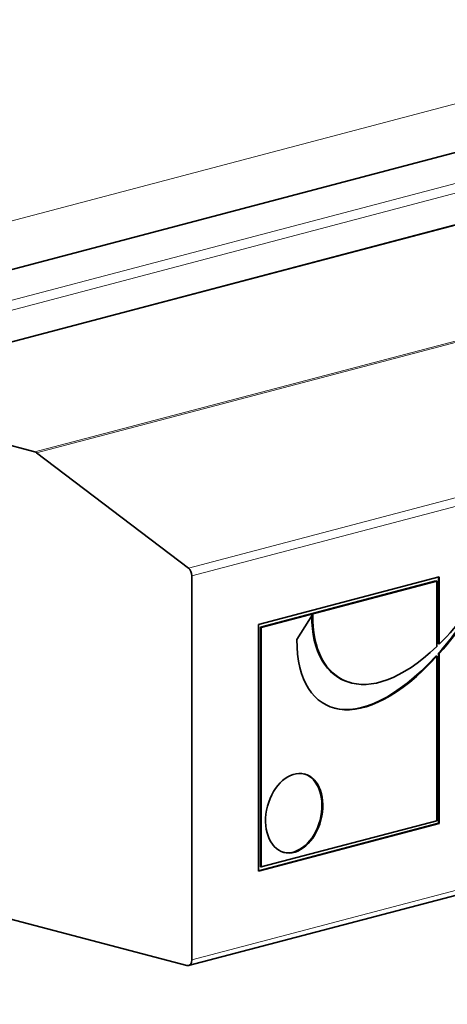
# Model space of a CAD drawing. Units: millimetres. Extents: x 0 to 1260, y 0 to 891.
# Drawn here: x 984 to 999, y 449 to 483 of the extents above; entities that cross this region are included whole.
import ezdxf

# ---------------------------------------------------------------- set-up
doc = ezdxf.new("R2010")
doc.units = ezdxf.units.MM
doc.header["$LTSCALE"] = 3
doc.layers.add('Arêtes tangentes visibles(ISO)', color=7, linetype='Continuous', lineweight=18)
doc.layers.add('Arêtes visibles(ISO)', color=7, linetype='Continuous', lineweight=35)

msp = doc.modelspace()

# ---------------------------------------------------------------- linework, layer by layer
at = {"layer": 'Arêtes tangentes visibles(ISO)'}
for p, q in [((1062.779, 483.168), (990.048, 464.02)), ((990.168, 463.755), (1062.899, 482.904)), ((1016.365, 481.928), (974.227, 470.835)), ((974.409, 470.539), (1016.965, 481.742)), ((680.334, 396.236), (1002.774, 481.126)), ((977.015, 470.1), (1016.965, 480.618)), ((1018.74, 477.049), (984.681, 468.082)), ((984.743, 468.051), (1018.821, 477.023)), ((1062.899, 469.496), (990.168, 450.348))]:
    msp.add_line(p, q, dxfattribs=at)
at = {"layer": 'Arêtes visibles(ISO)'}
for p, q in [((976.95, 470.101), (1016.965, 480.636)), ((679.17, 394.228), (1001.611, 479.118)), ((984.681, 468.082), (977.015, 470.1)), ((990.051, 450.147), (1062.782, 469.295)), ((990.048, 464.02), (984.743, 468.051)), ((990.168, 450.348), (990.168, 463.755)), ((992.499, 462.056), (998.811, 463.718)), ((998.781, 463.71), (998.781, 461.379)), ((998.811, 463.718), (998.811, 461.371)), ((998.69, 463.578), (992.56, 461.964)), ((998.72, 463.57), (992.59, 461.956)), ((998.72, 463.57), (998.69, 463.578)), ((998.72, 461.283), (998.72, 463.57)), ((993.832, 461.534), (994.387, 462.41)), ((992.499, 453.444), (992.499, 462.056)), ((992.56, 461.964), (992.56, 453.6)), ((992.59, 461.956), (992.56, 461.964)), ((992.59, 461.956), (992.59, 453.592)), ((998.72, 455.206), (998.72, 460.946)), ((998.781, 461.055), (998.781, 455.114)), ((998.811, 461.047), (998.811, 455.106)), ((995.729, 460.019), (995.698, 460.027)), ((998.781, 455.114), (992.499, 453.46)), ((998.811, 455.106), (992.499, 453.444)), ((992.59, 453.592), (998.72, 455.206)), ((998.811, 455.106), (998.781, 455.114)), ((992.59, 453.592), (992.56, 453.6)), ((979.44, 452.924), (989.986, 450.148))]:
    msp.add_line(p, q, dxfattribs=at)
for centre, major_axis, start_param, end_param in [((984.681, 467.834), (-0.065, 0.249), 5.565792, 5.914858), ((989.986, 463.803), (0.065, -0.249), 1.202469, 2.424199), ((993.711, 455.475), (-0.36, -1.368), 0.016241, 3.125351), ((989.986, 450.396), (0.065, -0.249), 5.914858, 7.485654)]:
    msp.add_ellipse(centre, major_axis=major_axis, ratio=0.682161, start_param=start_param, end_param=end_param, dxfattribs=at)
msp.add_ellipse((993.742, 455.467), major_axis=(-0.36, -1.368), ratio=0.682161, dxfattribs=at)
for points in [[(998.811, 461.371), (999.48, 462.028), (1000.187, 462.933), (1000.908, 464.128)], [(1000.908, 464.128), (1000.219, 462.849), (999.507, 461.827), (998.811, 461.047)], [(1000.585, 463.61), (999.988, 462.573), (999.378, 461.725), (998.781, 461.055)], [(994.387, 462.41), (994.341, 459.989), (996.249, 458.926), (998.72, 461.283)], [(994.356, 462.361), (994.348, 461.121), (994.86, 460.247), (995.698, 460.027)], [(998.72, 460.946), (996.16, 458.145), (993.854, 458.618), (993.832, 461.534)], [(998.69, 460.954), (997.334, 459.47), (996.049, 458.905), (995.137, 459.135)]]:
    msp.add_open_spline(points, degree=3, dxfattribs=at)
for points in [[(998.781, 461.379), (998.786, 461.378), (998.791, 461.377), (998.801, 461.374), (998.806, 461.373), (998.811, 461.371)], [(998.72, 460.946), (998.715, 460.947), (998.71, 460.949), (998.7, 460.951), (998.695, 460.953), (998.69, 460.954)], [(998.811, 461.047), (998.806, 461.048), (998.801, 461.049), (998.791, 461.052), (998.786, 461.053), (998.781, 461.055)]]:
    msp.add_open_spline(points, degree=3, knots=[-0.005, -0.005, -0.005, -0.005, -0.0025, -0.0025, 0, 0, 0, 0], dxfattribs=at)

doc.saveas('drawing.dxf')
